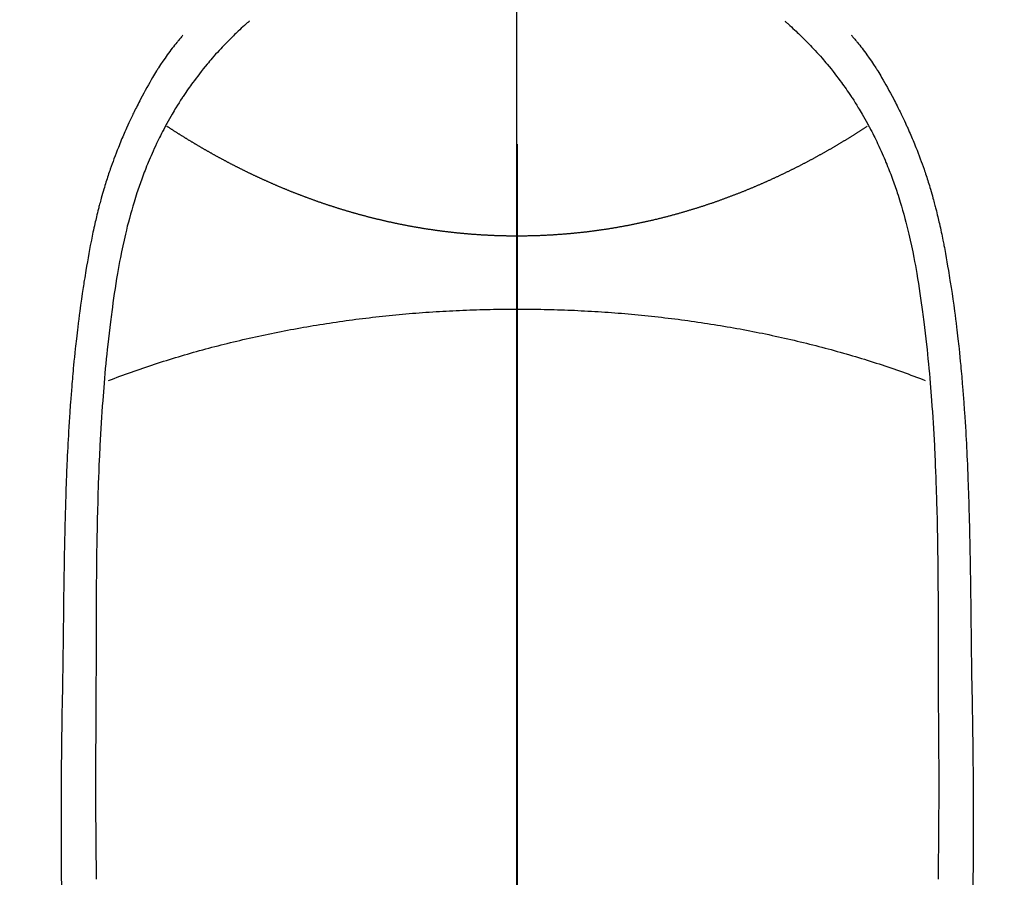
# Model space of a CAD drawing. Extents: x 0 to 26473, y -11045 to -2175.
# Drawn here: x 15325 to 15353, y -3835 to -3810 of the extents above; entities that cross this region are included whole.
import ezdxf

# ---------------------------------------------------------------- set-up
doc = ezdxf.new("R2010")
doc.units = 0
doc.header["$LTSCALE"] = 50
doc.header["$MEASUREMENT"] = 0
doc.linetypes.add('CENTER', pattern=[2, 1.25, -0.25, 0.25, -0.25])
doc.linetypes.add('CENTER2', pattern=[1.125, 0.75, -0.125, 0.125, -0.125])
doc.layers.get('0').update_dxf_attribs({"linetype": 'CONTINUOUS'})
for name, color, linetype in [('150-機器', 8, 'CONTINUOUS'), ('160-文字', 254, 'CONTINUOUS'), ('166-寸法B', 11, 'CONTINUOUS')]:
    doc.layers.add(name, color=color, linetype=linetype)
doc.styles.add('KH001', font='txt')
doc.dimstyles.new('KH1xx030', dxfattribs={"dimscale": 30, "dimtxt": 2, "dimasz": 0.6, "dimexe": 0.3, "dimexo": 1.2, "dimgap": 0.5, "dimtad": 3, "dimdec": 1, "dimdsep": 46, "dimlunit": 6, "dimtxsty": 'KH001', "dimblk": 'DOT', "dimcen": 1, "dimdle": 1, "dimclrd": 256, "dimclre": 256, "dimclrt": 256, "dimadec": 0, "dimazin": 0, "dimtfac": 1, "dimtdec": 1, "dimtix": 1, "dimtmove": 2, "dimatfit": 3, "dimldrblk": 'CLOSEDBLANK', "dimfxl": 1, "dimtolj": 1, "dimtzin": 0, "dimlwd": -1, "dimlwe": -1, "dimarcsym": 0})

# ---------------------------------------------------------------- blocks, each defined once
blk = doc.blocks.new('F402_H')
at = {"layer": '150-機器', "color": 161, "linetype": 'CENTER2'}
blk.add_line((0, 136.026), (0, -355.416), dxfattribs=at)
at = {"layer": '150-機器', "color": 13, "linetype": 'Continuous'}
for points in [[(-7.668, -29.198), (-7.683, -29.211), (-7.699, -29.225), (-7.714, -29.239), (-7.73, -29.253), (-7.75, -29.27), (-7.769, -29.288), (-7.789, -29.306), (-7.809, -29.323), (-7.855, -29.364), (-7.9, -29.406), (-7.944, -29.447), (-7.989, -29.489), (-8.023, -29.521), (-8.057, -29.554), (-8.091, -29.586), (-8.124, -29.619), (-8.182, -29.675), (-8.24, -29.732), (-8.296, -29.79), (-8.353, -29.848), (-8.398, -29.895), (-8.443, -29.942), (-8.488, -29.99), (-8.532, -30.038), (-8.584, -30.093), (-8.635, -30.149), (-8.685, -30.206), (-8.735, -30.263), (-8.771, -30.305), (-8.807, -30.347), (-8.842, -30.389), (-8.877, -30.432), (-8.934, -30.5), (-8.991, -30.57), (-9.047, -30.64), (-9.102, -30.71), (-9.149, -30.772), (-9.197, -30.834), (-9.243, -30.896), (-9.289, -30.959), (-9.322, -31.004), (-9.355, -31.05), (-9.387, -31.095), (-9.419, -31.141), (-9.456, -31.194), (-9.492, -31.247), (-9.528, -31.301), (-9.565, -31.354), (-9.572, -31.365), (-9.579, -31.375), (-9.586, -31.386), (-9.594, -31.397), (-9.639, -31.466), (-9.684, -31.537), (-9.728, -31.607), (-9.771, -31.678), (-9.799, -31.724), (-9.827, -31.771), (-9.854, -31.817), (-9.882, -31.864), (-9.92, -31.93), (-9.959, -31.997), (-9.996, -32.064), (-10.033, -32.132), (-10.048, -32.159), (-10.062, -32.186), (-10.077, -32.214), (-10.091, -32.241), (-10.123, -32.301), (-10.154, -32.361), (-10.185, -32.421), (-10.216, -32.481), (-10.244, -32.537), (-10.271, -32.593), (-10.298, -32.649), (-10.325, -32.706), (-10.358, -32.777), (-10.391, -32.849), (-10.424, -32.921), (-10.456, -32.994), (-10.483, -33.056), (-10.51, -33.119), (-10.537, -33.181), (-10.563, -33.244), (-10.587, -33.301), (-10.61, -33.359), (-10.633, -33.416), (-10.656, -33.473), (-10.678, -33.53), (-10.699, -33.587), (-10.72, -33.644), (-10.741, -33.701), (-10.76, -33.753), (-10.779, -33.806), (-10.798, -33.859), (-10.816, -33.911), (-10.834, -33.964), (-10.852, -34.016), (-10.87, -34.068), (-10.887, -34.121), (-10.908, -34.186), (-10.93, -34.252), (-10.95, -34.318), (-10.971, -34.384), (-11.006, -34.5), (-11.04, -34.615), (-11.072, -34.731), (-11.104, -34.848), (-11.135, -34.962), (-11.164, -35.076), (-11.193, -35.19), (-11.22, -35.305), (-11.259, -35.471), (-11.295, -35.639), (-11.33, -35.806), (-11.364, -35.974), (-11.385, -36.088), (-11.406, -36.202), (-11.427, -36.316), (-11.446, -36.43), (-11.47, -36.573), (-11.493, -36.716), (-11.515, -36.859), (-11.536, -37.002), (-11.555, -37.133), (-11.574, -37.264), (-11.592, -37.395), (-11.61, -37.527), (-11.619, -37.599), (-11.629, -37.672), (-11.638, -37.744), (-11.647, -37.817), (-11.667, -37.979), (-11.686, -38.141), (-11.705, -38.302), (-11.724, -38.464), (-11.739, -38.601), (-11.753, -38.738), (-11.767, -38.875), (-11.781, -39.012), (-11.794, -39.15), (-11.806, -39.289), (-11.819, -39.428), (-11.83, -39.566), (-11.841, -39.691), (-11.85, -39.815), (-11.86, -39.94), (-11.869, -40.064), (-11.881, -40.226), (-11.893, -40.387), (-11.904, -40.549), (-11.914, -40.71), (-11.924, -40.872), (-11.933, -41.034), (-11.942, -41.196), (-11.95, -41.358), (-11.955, -41.459), (-11.96, -41.561), (-11.965, -41.663), (-11.97, -41.765), (-11.977, -41.933), (-11.984, -42.101), (-11.99, -42.269), (-11.996, -42.437), (-12, -42.569), (-12.005, -42.701), (-12.009, -42.833), (-12.013, -42.965), (-12.02, -43.222), (-12.026, -43.478), (-12.031, -43.734), (-12.036, -43.991), (-12.039, -44.195), (-12.042, -44.399), (-12.045, -44.603), (-12.048, -44.807), (-12.049, -44.959), (-12.051, -45.111), (-12.052, -45.262), (-12.053, -45.414), (-12.054, -45.633), (-12.055, -45.853), (-12.056, -46.073), (-12.057, -46.292), (-12.057, -46.412), (-12.058, -46.531), (-12.058, -46.65), (-12.059, -46.769), (-12.059, -46.867), (-12.059, -46.966), (-12.059, -47.064), (-12.059, -47.162), (-12.059, -47.291), (-12.059, -47.421), (-12.059, -47.55), (-12.06, -47.679), (-12.06, -47.871), (-12.061, -48.062), (-12.061, -48.254), (-12.062, -48.446), (-12.062, -48.488), (-12.062, -48.531), (-12.062, -48.573), (-12.062, -48.615), (-12.062, -48.882), (-12.064, -49.149), (-12.066, -49.416), (-12.069, -49.684), (-12.07, -49.828), (-12.071, -49.973), (-12.072, -50.117), (-12.072, -50.262), (-12.073, -50.418), (-12.073, -50.573), (-12.073, -50.729), (-12.073, -50.884), (-12.074, -51.027), (-12.074, -51.17), (-12.074, -51.312), (-12.073, -51.455), (-12.073, -51.587), (-12.073, -51.72), (-12.072, -51.852), (-12.071, -51.984), (-12.071, -52.093), (-12.07, -52.202), (-12.069, -52.311), (-12.068, -52.419), (-12.067, -52.597), (-12.066, -52.775), (-12.064, -52.953), (-12.062, -53.131), (-12.06, -53.347), (-12.058, -53.563), (-12.055, -53.778)], [(7.666, -29.198), (7.682, -29.211), (7.697, -29.225), (7.713, -29.239), (7.728, -29.252), (7.748, -29.27), (7.768, -29.288), (7.788, -29.305), (7.808, -29.323), (7.853, -29.364), (7.898, -29.405), (7.943, -29.447), (7.987, -29.489), (8.022, -29.521), (8.056, -29.553), (8.089, -29.586), (8.123, -29.618), (8.181, -29.675), (8.238, -29.732), (8.295, -29.79), (8.351, -29.848), (8.397, -29.895), (8.442, -29.942), (8.487, -29.99), (8.531, -30.037), (8.582, -30.093), (8.633, -30.149), (8.684, -30.206), (8.733, -30.263), (8.769, -30.305), (8.805, -30.347), (8.841, -30.389), (8.876, -30.431), (8.933, -30.5), (8.989, -30.57), (9.045, -30.639), (9.1, -30.71), (9.148, -30.771), (9.195, -30.833), (9.242, -30.896), (9.288, -30.959), (9.321, -31.004), (9.353, -31.049), (9.386, -31.095), (9.418, -31.14), (9.454, -31.194), (9.491, -31.247), (9.527, -31.3), (9.563, -31.354), (9.571, -31.365), (9.578, -31.375), (9.585, -31.386), (9.592, -31.397), (9.638, -31.466), (9.682, -31.536), (9.726, -31.607), (9.77, -31.678), (9.798, -31.724), (9.825, -31.77), (9.853, -31.817), (9.88, -31.863), (9.919, -31.93), (9.957, -31.997), (9.995, -32.064), (10.032, -32.132), (10.047, -32.159), (10.061, -32.186), (10.075, -32.213), (10.09, -32.24), (10.121, -32.3), (10.153, -32.36), (10.184, -32.42), (10.215, -32.481), (10.242, -32.537), (10.27, -32.593), (10.297, -32.649), (10.323, -32.705), (10.357, -32.777), (10.39, -32.849), (10.423, -32.921), (10.455, -32.993), (10.482, -33.056), (10.509, -33.118), (10.535, -33.181), (10.562, -33.244), (10.585, -33.301), (10.609, -33.358), (10.632, -33.416), (10.654, -33.473), (10.676, -33.53), (10.698, -33.587), (10.719, -33.644), (10.74, -33.701), (10.759, -33.753), (10.778, -33.806), (10.797, -33.858), (10.815, -33.911), (10.833, -33.963), (10.851, -34.016), (10.868, -34.068), (10.886, -34.12), (10.907, -34.186), (10.928, -34.252), (10.949, -34.318), (10.97, -34.384), (11.004, -34.499), (11.038, -34.615), (11.071, -34.731), (11.103, -34.848), (11.133, -34.961), (11.163, -35.075), (11.191, -35.19), (11.219, -35.304), (11.257, -35.471), (11.294, -35.638), (11.329, -35.806), (11.362, -35.974), (11.384, -36.087), (11.405, -36.201), (11.426, -36.315), (11.445, -36.429), (11.469, -36.572), (11.492, -36.715), (11.514, -36.859), (11.535, -37.002), (11.554, -37.133), (11.573, -37.264), (11.591, -37.395), (11.609, -37.526), (11.618, -37.599), (11.628, -37.672), (11.637, -37.744), (11.646, -37.817), (11.666, -37.978), (11.685, -38.14), (11.704, -38.302), (11.723, -38.464), (11.737, -38.601), (11.752, -38.738), (11.766, -38.875), (11.779, -39.012), (11.793, -39.15), (11.805, -39.289), (11.817, -39.427), (11.829, -39.566), (11.839, -39.69), (11.849, -39.815), (11.859, -39.939), (11.868, -40.064), (11.88, -40.225), (11.892, -40.387), (11.903, -40.548), (11.913, -40.71), (11.923, -40.872), (11.932, -41.034), (11.941, -41.195), (11.949, -41.357), (11.954, -41.459), (11.959, -41.561), (11.964, -41.662), (11.969, -41.764), (11.976, -41.932), (11.983, -42.1), (11.989, -42.268), (11.995, -42.436), (11.999, -42.569), (12.004, -42.701), (12.008, -42.833), (12.012, -42.965), (12.019, -43.221), (12.025, -43.478), (12.03, -43.734), (12.035, -43.99), (12.038, -44.194), (12.041, -44.399), (12.044, -44.603), (12.047, -44.807), (12.048, -44.959), (12.05, -45.11), (12.051, -45.262), (12.052, -45.414), (12.053, -45.633), (12.054, -45.853), (12.055, -46.073), (12.056, -46.292), (12.056, -46.411), (12.057, -46.531), (12.057, -46.65), (12.058, -46.769), (12.058, -46.867), (12.058, -46.965), (12.058, -47.064), (12.058, -47.162), (12.058, -47.291), (12.058, -47.42), (12.058, -47.549), (12.059, -47.679), (12.059, -47.87), (12.06, -48.062), (12.06, -48.254), (12.061, -48.445), (12.061, -48.488), (12.061, -48.53), (12.061, -48.573), (12.061, -48.615), (12.061, -48.882), (12.063, -49.149), (12.065, -49.416), (12.068, -49.683), (12.069, -49.828), (12.07, -49.972), (12.071, -50.117), (12.072, -50.262), (12.072, -50.417), (12.072, -50.573), (12.073, -50.728), (12.073, -50.884), (12.073, -51.027), (12.073, -51.169), (12.073, -51.312), (12.073, -51.454), (12.072, -51.587), (12.072, -51.719), (12.071, -51.852), (12.071, -51.984), (12.07, -52.093), (12.069, -52.202), (12.068, -52.31), (12.068, -52.419), (12.066, -52.597), (12.065, -52.775), (12.063, -52.953), (12.062, -53.131), (12.059, -53.347), (12.057, -53.562), (12.054, -53.778)], [(-9.571, -29.603), (-9.582, -29.615), (-9.593, -29.628), (-9.604, -29.641), (-9.616, -29.654), (-9.634, -29.675), (-9.652, -29.697), (-9.67, -29.719), (-9.688, -29.74), (-9.703, -29.758), (-9.717, -29.775), (-9.731, -29.792), (-9.745, -29.809), (-9.779, -29.85), (-9.812, -29.892), (-9.845, -29.934), (-9.878, -29.976), (-9.914, -30.023), (-9.95, -30.07), (-9.985, -30.117), (-10.02, -30.165), (-10.085, -30.256), (-10.148, -30.348), (-10.209, -30.44), (-10.27, -30.533), (-10.284, -30.556), (-10.298, -30.578), (-10.313, -30.6), (-10.327, -30.623), (-10.356, -30.671), (-10.384, -30.718), (-10.412, -30.766), (-10.44, -30.815), (-10.481, -30.886), (-10.522, -30.957), (-10.563, -31.028), (-10.603, -31.1), (-10.649, -31.183), (-10.695, -31.267), (-10.74, -31.351), (-10.784, -31.436), (-10.809, -31.484), (-10.834, -31.531), (-10.859, -31.579), (-10.883, -31.627), (-10.904, -31.669), (-10.925, -31.711), (-10.946, -31.753), (-10.967, -31.795), (-10.985, -31.831), (-11.002, -31.867), (-11.019, -31.903), (-11.037, -31.94), (-11.064, -31.999), (-11.092, -32.058), (-11.119, -32.118), (-11.146, -32.177), (-11.151, -32.188), (-11.156, -32.198), (-11.161, -32.209), (-11.166, -32.22), (-11.189, -32.268), (-11.21, -32.317), (-11.232, -32.366), (-11.253, -32.415), (-11.275, -32.465), (-11.296, -32.514), (-11.317, -32.564), (-11.338, -32.614), (-11.359, -32.665), (-11.38, -32.716), (-11.4, -32.767), (-11.421, -32.818), (-11.453, -32.899), (-11.484, -32.98), (-11.516, -33.061), (-11.546, -33.142), (-11.574, -33.216), (-11.601, -33.291), (-11.627, -33.365), (-11.653, -33.44), (-11.668, -33.485), (-11.684, -33.53), (-11.699, -33.575), (-11.714, -33.62), (-11.73, -33.668), (-11.745, -33.716), (-11.761, -33.764), (-11.776, -33.812), (-11.791, -33.861), (-11.806, -33.911), (-11.821, -33.961), (-11.836, -34.011), (-11.855, -34.076), (-11.873, -34.142), (-11.892, -34.207), (-11.91, -34.272), (-11.922, -34.316), (-11.934, -34.359), (-11.946, -34.403), (-11.957, -34.446), (-11.966, -34.479), (-11.975, -34.512), (-11.983, -34.545), (-11.992, -34.579), (-12.006, -34.635), (-12.02, -34.692), (-12.034, -34.748), (-12.048, -34.805), (-12.059, -34.853), (-12.071, -34.901), (-12.082, -34.949), (-12.093, -34.996), (-12.107, -35.059), (-12.121, -35.122), (-12.134, -35.185), (-12.148, -35.248), (-12.16, -35.305), (-12.171, -35.362), (-12.183, -35.419), (-12.195, -35.476), (-12.202, -35.514), (-12.21, -35.552), (-12.217, -35.591), (-12.224, -35.629), (-12.235, -35.686), (-12.246, -35.743), (-12.256, -35.801), (-12.266, -35.858), (-12.288, -35.978), (-12.309, -36.098), (-12.33, -36.218), (-12.35, -36.338), (-12.362, -36.41), (-12.374, -36.481), (-12.385, -36.553), (-12.397, -36.625), (-12.405, -36.676), (-12.413, -36.727), (-12.421, -36.778), (-12.429, -36.829), (-12.455, -36.998), (-12.479, -37.168), (-12.503, -37.339), (-12.527, -37.509), (-12.542, -37.622), (-12.556, -37.736), (-12.571, -37.849), (-12.584, -37.963), (-12.594, -38.046), (-12.604, -38.13), (-12.614, -38.213), (-12.623, -38.297), (-12.631, -38.369), (-12.64, -38.441), (-12.647, -38.513), (-12.655, -38.585), (-12.668, -38.705), (-12.68, -38.825), (-12.692, -38.945), (-12.703, -39.065), (-12.711, -39.143), (-12.718, -39.222), (-12.725, -39.3), (-12.732, -39.379), (-12.738, -39.45), (-12.744, -39.521), (-12.75, -39.593), (-12.756, -39.664), (-12.765, -39.778), (-12.774, -39.892), (-12.783, -40.006), (-12.792, -40.12), (-12.797, -40.192), (-12.802, -40.263), (-12.807, -40.335), (-12.812, -40.407), (-12.821, -40.544), (-12.829, -40.681), (-12.838, -40.818), (-12.846, -40.955), (-12.852, -41.069), (-12.858, -41.183), (-12.865, -41.297), (-12.871, -41.41), (-12.877, -41.531), (-12.882, -41.651), (-12.888, -41.771), (-12.894, -41.891), (-12.897, -41.976), (-12.901, -42.06), (-12.904, -42.145), (-12.907, -42.229), (-12.912, -42.347), (-12.916, -42.466), (-12.92, -42.584), (-12.924, -42.702), (-12.927, -42.78), (-12.93, -42.858), (-12.932, -42.935), (-12.934, -43.013), (-12.937, -43.091), (-12.939, -43.169), (-12.941, -43.247), (-12.943, -43.325), (-12.945, -43.385), (-12.946, -43.445), (-12.948, -43.505), (-12.949, -43.565), (-12.951, -43.612), (-12.952, -43.66), (-12.953, -43.707), (-12.954, -43.754), (-12.956, -43.833), (-12.958, -43.911), (-12.96, -43.989), (-12.961, -44.067), (-12.962, -44.115), (-12.963, -44.162), (-12.964, -44.21), (-12.965, -44.257), (-12.967, -44.328), (-12.968, -44.399), (-12.969, -44.47), (-12.97, -44.541), (-12.972, -44.662), (-12.974, -44.783), (-12.976, -44.903), (-12.978, -45.024), (-12.98, -45.12), (-12.981, -45.216), (-12.983, -45.312), (-12.984, -45.408), (-12.985, -45.503), (-12.987, -45.599), (-12.988, -45.694), (-12.989, -45.79), (-12.99, -45.868), (-12.991, -45.947), (-12.992, -46.025), (-12.993, -46.104), (-12.994, -46.158), (-12.994, -46.212), (-12.995, -46.266), (-12.995, -46.32), (-12.996, -46.398), (-12.997, -46.475), (-12.998, -46.552), (-12.999, -46.63), (-13.002, -46.857), (-13.005, -47.084), (-13.008, -47.311), (-13.011, -47.538), (-13.012, -47.6), (-13.013, -47.661), (-13.013, -47.723), (-13.014, -47.785), (-13.017, -47.988), (-13.02, -48.191), (-13.024, -48.394), (-13.028, -48.597), (-13.031, -48.786), (-13.035, -48.974), (-13.038, -49.162), (-13.041, -49.35), (-13.043, -49.494), (-13.045, -49.638), (-13.047, -49.781), (-13.049, -49.925), (-13.05, -50.008), (-13.05, -50.091), (-13.051, -50.175), (-13.052, -50.258), (-13.054, -50.451), (-13.056, -50.644), (-13.058, -50.838), (-13.059, -51.031), (-13.059, -51.115), (-13.059, -51.199), (-13.06, -51.282), (-13.06, -51.366), (-13.06, -51.511), (-13.061, -51.655), (-13.062, -51.8), (-13.062, -51.945), (-13.062, -52.074), (-13.062, -52.204), (-13.061, -52.333), (-13.061, -52.463), (-13.06, -52.654), (-13.06, -52.845), (-13.059, -53.036), (-13.058, -53.227), (-13.056, -53.468), (-13.055, -53.71), (-13.052, -53.951)], [(9.569, -29.602), (9.581, -29.615), (9.592, -29.628), (9.603, -29.641), (9.614, -29.653), (9.633, -29.675), (9.651, -29.697), (9.669, -29.718), (9.687, -29.74), (9.701, -29.757), (9.715, -29.774), (9.73, -29.792), (9.744, -29.809), (9.777, -29.85), (9.811, -29.892), (9.844, -29.934), (9.876, -29.975), (9.913, -30.022), (9.949, -30.07), (9.984, -30.117), (10.019, -30.165), (10.083, -30.256), (10.146, -30.347), (10.208, -30.44), (10.268, -30.533), (10.283, -30.555), (10.297, -30.578), (10.311, -30.6), (10.325, -30.623), (10.354, -30.67), (10.383, -30.718), (10.411, -30.766), (10.439, -30.814), (10.48, -30.885), (10.521, -30.957), (10.561, -31.028), (10.602, -31.1), (10.648, -31.183), (10.693, -31.267), (10.738, -31.351), (10.783, -31.436), (10.808, -31.483), (10.833, -31.531), (10.857, -31.579), (10.882, -31.627), (10.903, -31.669), (10.924, -31.711), (10.945, -31.753), (10.966, -31.795), (10.983, -31.831), (11.001, -31.867), (11.018, -31.903), (11.035, -31.939), (11.063, -31.999), (11.09, -32.058), (11.118, -32.117), (11.145, -32.177), (11.15, -32.187), (11.155, -32.198), (11.16, -32.209), (11.165, -32.22), (11.187, -32.268), (11.209, -32.317), (11.23, -32.366), (11.252, -32.415), (11.273, -32.465), (11.295, -32.514), (11.316, -32.564), (11.337, -32.613), (11.358, -32.664), (11.378, -32.716), (11.399, -32.767), (11.419, -32.818), (11.451, -32.899), (11.483, -32.98), (11.514, -33.061), (11.545, -33.142), (11.572, -33.216), (11.599, -33.29), (11.626, -33.365), (11.652, -33.439), (11.667, -33.484), (11.682, -33.529), (11.698, -33.575), (11.713, -33.62), (11.728, -33.668), (11.744, -33.715), (11.759, -33.763), (11.774, -33.811), (11.79, -33.861), (11.805, -33.911), (11.82, -33.961), (11.834, -34.011), (11.853, -34.076), (11.872, -34.141), (11.891, -34.207), (11.909, -34.272), (11.921, -34.315), (11.933, -34.359), (11.944, -34.402), (11.956, -34.446), (11.965, -34.479), (11.974, -34.512), (11.982, -34.545), (11.991, -34.578), (12.005, -34.635), (12.019, -34.691), (12.033, -34.748), (12.047, -34.805), (12.058, -34.852), (12.069, -34.9), (12.081, -34.948), (12.092, -34.996), (12.106, -35.059), (12.119, -35.122), (12.133, -35.185), (12.146, -35.247), (12.158, -35.305), (12.17, -35.362), (12.182, -35.419), (12.193, -35.476), (12.201, -35.514), (12.208, -35.552), (12.216, -35.59), (12.223, -35.628), (12.234, -35.686), (12.244, -35.743), (12.255, -35.8), (12.265, -35.858), (12.286, -35.978), (12.308, -36.098), (12.328, -36.218), (12.349, -36.338), (12.361, -36.409), (12.373, -36.481), (12.384, -36.553), (12.396, -36.625), (12.404, -36.676), (12.412, -36.727), (12.42, -36.777), (12.428, -36.828), (12.453, -36.998), (12.478, -37.168), (12.502, -37.338), (12.525, -37.508), (12.54, -37.622), (12.555, -37.735), (12.569, -37.849), (12.583, -37.962), (12.593, -38.046), (12.603, -38.129), (12.613, -38.213), (12.622, -38.296), (12.63, -38.368), (12.638, -38.44), (12.646, -38.513), (12.654, -38.585), (12.667, -38.705), (12.679, -38.824), (12.69, -38.944), (12.702, -39.064), (12.709, -39.143), (12.717, -39.221), (12.724, -39.3), (12.731, -39.379), (12.737, -39.45), (12.743, -39.521), (12.749, -39.592), (12.755, -39.664), (12.764, -39.778), (12.773, -39.892), (12.782, -40.006), (12.791, -40.12), (12.796, -40.191), (12.801, -40.263), (12.806, -40.335), (12.811, -40.407), (12.82, -40.544), (12.828, -40.681), (12.837, -40.817), (12.845, -40.954), (12.851, -41.068), (12.857, -41.182), (12.864, -41.296), (12.869, -41.41), (12.876, -41.53), (12.881, -41.65), (12.887, -41.771), (12.892, -41.891), (12.896, -41.975), (12.9, -42.06), (12.903, -42.144), (12.906, -42.229), (12.911, -42.347), (12.915, -42.465), (12.919, -42.584), (12.923, -42.702), (12.926, -42.78), (12.928, -42.857), (12.931, -42.935), (12.933, -43.013), (12.936, -43.091), (12.938, -43.169), (12.94, -43.247), (12.942, -43.325), (12.944, -43.385), (12.945, -43.445), (12.947, -43.505), (12.948, -43.564), (12.95, -43.612), (12.951, -43.659), (12.952, -43.707), (12.953, -43.754), (12.955, -43.832), (12.957, -43.911), (12.959, -43.989), (12.96, -44.067), (12.961, -44.114), (12.962, -44.162), (12.963, -44.209), (12.964, -44.257), (12.966, -44.328), (12.967, -44.399), (12.968, -44.47), (12.969, -44.541), (12.971, -44.662), (12.973, -44.782), (12.975, -44.903), (12.977, -45.024), (12.979, -45.12), (12.98, -45.216), (12.982, -45.312), (12.983, -45.408), (12.984, -45.503), (12.986, -45.599), (12.987, -45.694), (12.988, -45.79), (12.989, -45.868), (12.99, -45.947), (12.991, -46.025), (12.992, -46.104), (12.993, -46.158), (12.993, -46.212), (12.994, -46.266), (12.994, -46.32), (12.995, -46.397), (12.996, -46.475), (12.997, -46.552), (12.998, -46.629), (13.001, -46.856), (13.004, -47.084), (13.007, -47.311), (13.01, -47.538), (13.011, -47.599), (13.012, -47.661), (13.012, -47.723), (13.013, -47.784), (13.016, -47.987), (13.02, -48.191), (13.023, -48.394), (13.027, -48.597), (13.03, -48.785), (13.034, -48.974), (13.037, -49.162), (13.04, -49.35), (13.042, -49.494), (13.044, -49.637), (13.046, -49.781), (13.048, -49.925), (13.049, -50.008), (13.05, -50.091), (13.05, -50.174), (13.051, -50.258), (13.053, -50.451), (13.055, -50.644), (13.057, -50.837), (13.058, -51.031), (13.058, -51.114), (13.059, -51.198), (13.059, -51.282), (13.059, -51.366), (13.06, -51.51), (13.06, -51.655), (13.061, -51.8), (13.061, -51.944), (13.061, -52.074), (13.061, -52.204), (13.06, -52.333), (13.06, -52.463), (13.059, -52.654), (13.059, -52.845), (13.058, -53.036), (13.057, -53.227), (13.056, -53.468), (13.054, -53.71), (13.052, -53.951)], [(0, -35.347), (-0.024, -35.347), (-0.048, -35.347), (-0.073, -35.347), (-0.097, -35.347), (-0.121, -35.347), (-0.146, -35.347), (-0.17, -35.347), (-0.194, -35.346), (-0.218, -35.346), (-0.243, -35.346), (-0.267, -35.345), (-0.291, -35.345), (-0.315, -35.344), (-0.338, -35.344), (-0.363, -35.344), (-0.387, -35.343), (-0.411, -35.342), (-0.435, -35.342), (-0.459, -35.341), (-0.483, -35.34), (-0.507, -35.34), (-0.531, -35.339), (-0.555, -35.338), (-0.579, -35.337), (-0.603, -35.337), (-0.627, -35.336), (-0.651, -35.335), (-0.675, -35.334), (-0.699, -35.333), (-0.722, -35.332), (-0.746, -35.331), (-0.77, -35.33), (-0.794, -35.329), (-0.818, -35.327), (-0.842, -35.326), (-0.866, -35.325), (-0.89, -35.324), (-0.913, -35.323), (-0.937, -35.321), (-0.961, -35.32), (-0.985, -35.319), (-1.009, -35.317), (-1.032, -35.316), (-1.056, -35.314), (-1.079, -35.313), (-1.103, -35.311), (-1.126, -35.31), (-1.15, -35.308), (-1.174, -35.306), (-1.197, -35.305), (-1.221, -35.303), (-1.245, -35.301), (-1.268, -35.299), (-1.292, -35.298), (-1.316, -35.296), (-1.339, -35.294), (-1.363, -35.292), (-1.386, -35.29), (-1.41, -35.288), (-1.434, -35.286), (-1.456, -35.284), (-1.48, -35.282), (-1.503, -35.28), (-1.527, -35.278), (-1.55, -35.276), (-1.574, -35.273), (-1.597, -35.271), (-1.621, -35.269), (-1.644, -35.267), (-1.667, -35.264), (-1.691, -35.262), (-1.714, -35.26), (-1.738, -35.257), (-1.761, -35.255), (-1.784, -35.252), (-1.808, -35.25), (-1.831, -35.247), (-1.853, -35.246), (-1.877, -35.243), (-1.9, -35.24), (-1.923, -35.238), (-1.947, -35.235), (-1.97, -35.232), (-1.993, -35.23), (-2.016, -35.227), (-2.039, -35.224), (-2.063, -35.221), (-2.086, -35.218), (-2.109, -35.215), (-2.132, -35.212), (-2.155, -35.209), (-2.179, -35.206), (-2.202, -35.203), (-2.224, -35.2), (-2.247, -35.197), (-2.27, -35.194), (-2.293, -35.191), (-2.316, -35.188), (-2.339, -35.184), (-2.362, -35.181), (-2.385, -35.178), (-2.408, -35.175), (-2.431, -35.171), (-2.454, -35.168), (-2.477, -35.165), (-2.5, -35.161), (-2.523, -35.158), (-2.546, -35.154), (-2.569, -35.151), (-2.591, -35.147), (-2.614, -35.144), (-2.637, -35.14), (-2.66, -35.136), (-2.683, -35.133), (-2.706, -35.129), (-2.728, -35.125), (-2.751, -35.121), (-2.774, -35.118), (-2.797, -35.114), (-2.82, -35.11), (-2.842, -35.106), (-2.865, -35.102), (-2.888, -35.098), (-2.911, -35.094), (-2.934, -35.09), (-2.956, -35.086), (-2.978, -35.082), (-3.001, -35.078), (-3.023, -35.074), (-3.046, -35.07), (-3.069, -35.066), (-3.091, -35.062), (-3.114, -35.057), (-3.137, -35.053), (-3.159, -35.049), (-3.182, -35.045), (-3.205, -35.04), (-3.227, -35.036), (-3.25, -35.031), (-3.272, -35.027), (-3.295, -35.023), (-3.317, -35.018), (-3.34, -35.014), (-3.361, -35.009), (-3.384, -35.004), (-3.406, -35), (-3.429, -34.995), (-3.451, -34.991), (-3.474, -34.986), (-3.496, -34.981), (-3.519, -34.976), (-3.541, -34.972), (-3.564, -34.967), (-3.586, -34.962), (-3.608, -34.957), (-3.631, -34.952), (-3.653, -34.947), (-3.675, -34.942), (-3.697, -34.938), (-3.718, -34.933), (-3.741, -34.928), (-3.763, -34.923), (-3.785, -34.918), (-3.807, -34.912), (-3.829, -34.907), (-3.851, -34.902), (-3.873, -34.897), (-3.895, -34.892), (-3.917, -34.887), (-3.939, -34.882), (-3.96, -34.876), (-3.982, -34.871), (-4.004, -34.867), (-4.026, -34.862), (-4.047, -34.856), (-4.069, -34.851), (-4.091, -34.846), (-4.111, -34.84), (-4.133, -34.835), (-4.155, -34.83), (-4.176, -34.824), (-4.198, -34.819), (-4.219, -34.813), (-4.24, -34.808), (-4.262, -34.802), (-4.283, -34.797), (-4.305, -34.791), (-4.326, -34.786), (-4.347, -34.78), (-4.368, -34.774), (-4.39, -34.769), (-4.411, -34.763), (-4.432, -34.757), (-4.453, -34.752), (-4.473, -34.746), (-4.494, -34.74), (-4.516, -34.734), (-4.537, -34.729), (-4.558, -34.723), (-4.579, -34.717), (-4.6, -34.711), (-4.62, -34.705), (-4.641, -34.7), (-4.662, -34.694), (-4.683, -34.688), (-4.704, -34.682), (-4.725, -34.676), (-4.745, -34.67), (-4.766, -34.664), (-4.787, -34.658), (-4.808, -34.652), (-4.828, -34.646), (-4.848, -34.64), (-4.869, -34.634), (-4.889, -34.627), (-4.91, -34.621), (-4.93, -34.615), (-4.951, -34.609), (-4.971, -34.603), (-4.992, -34.597), (-5.012, -34.59), (-5.032, -34.584), (-5.053, -34.578), (-5.073, -34.572), (-5.093, -34.565), (-5.114, -34.559), (-5.134, -34.553), (-5.154, -34.546), (-5.174, -34.54), (-5.195, -34.534), (-5.215, -34.527), (-5.234, -34.521), (-5.254, -34.514), (-5.274, -34.508), (-5.294, -34.501), (-5.314, -34.495), (-5.334, -34.489), (-5.354, -34.483), (-5.374, -34.476), (-5.394, -34.47), (-5.414, -34.463), (-5.434, -34.456), (-5.454, -34.45), (-5.474, -34.443), (-5.494, -34.437), (-5.513, -34.43), (-5.533, -34.423), (-5.553, -34.417), (-5.573, -34.41), (-5.592, -34.403), (-5.611, -34.396), (-5.631, -34.39), (-5.65, -34.383), (-5.67, -34.376), (-5.69, -34.369), (-5.709, -34.362), (-5.729, -34.355), (-5.748, -34.349), (-5.768, -34.342), (-5.787, -34.335), (-5.807, -34.328), (-5.826, -34.321), (-5.845, -34.314), (-5.865, -34.307), (-5.884, -34.3), (-5.904, -34.293), (-5.923, -34.286), (-5.942, -34.279), (-5.961, -34.272), (-5.98, -34.265), (-5.999, -34.258), (-6.018, -34.251), (-6.037, -34.244), (-6.056, -34.236), (-6.075, -34.229), (-6.095, -34.222), (-6.114, -34.215), (-6.133, -34.208), (-6.152, -34.201), (-6.171, -34.193), (-6.19, -34.186), (-6.209, -34.179), (-6.228, -34.172), (-6.247, -34.164), (-6.266, -34.157), (-6.284, -34.15), (-6.303, -34.142), (-6.322, -34.135), (-6.341, -34.128), (-6.359, -34.12), (-6.378, -34.114), (-6.396, -34.106), (-6.415, -34.099), (-6.434, -34.091), (-6.453, -34.084), (-6.471, -34.077), (-6.49, -34.069), (-6.509, -34.062), (-6.527, -34.054), (-6.546, -34.047), (-6.564, -34.039), (-6.583, -34.031), (-6.601, -34.024), (-6.62, -34.016), (-6.638, -34.009), (-6.657, -34.001), (-6.675, -33.993), (-6.694, -33.986), (-6.712, -33.978), (-6.731, -33.97), (-6.748, -33.963), (-6.766, -33.955), (-6.785, -33.947), (-6.803, -33.94), (-6.821, -33.932), (-6.839, -33.924), (-6.858, -33.916), (-6.876, -33.909), (-6.894, -33.901), (-6.912, -33.893), (-6.93, -33.885), (-6.949, -33.877), (-6.967, -33.869), (-6.985, -33.862), (-7.003, -33.854), (-7.021, -33.846), (-7.039, -33.838), (-7.057, -33.83), (-7.075, -33.822), (-7.093, -33.814), (-7.11, -33.806), (-7.128, -33.798), (-7.146, -33.79), (-7.164, -33.782), (-7.182, -33.774), (-7.2, -33.766), (-7.218, -33.758), (-7.235, -33.75), (-7.253, -33.742), (-7.271, -33.735), (-7.289, -33.727), (-7.307, -33.719), (-7.324, -33.71), (-7.342, -33.702), (-7.36, -33.694), (-7.378, -33.686), (-7.395, -33.678), (-7.413, -33.67), (-7.431, -33.661), (-7.448, -33.653), (-7.466, -33.645), (-7.483, -33.637), (-7.5, -33.628), (-7.518, -33.62), (-7.535, -33.612), (-7.553, -33.604), (-7.57, -33.595), (-7.588, -33.587), (-7.605, -33.579), (-7.623, -33.57), (-7.64, -33.562), (-7.657, -33.554), (-7.675, -33.545), (-7.692, -33.537), (-7.71, -33.528), (-7.727, -33.52), (-7.744, -33.511), (-7.761, -33.503), (-7.779, -33.495), (-7.796, -33.486), (-7.813, -33.478), (-7.83, -33.469), (-7.848, -33.461), (-7.864, -33.452), (-7.881, -33.444), (-7.898, -33.435), (-7.915, -33.427), (-7.932, -33.418), (-7.949, -33.409), (-7.967, -33.401), (-7.984, -33.392), (-8.001, -33.384), (-8.018, -33.375), (-8.035, -33.366), (-8.052, -33.359), (-8.069, -33.35), (-8.085, -33.342), (-8.102, -33.333), (-8.119, -33.324), (-8.136, -33.316), (-8.153, -33.307), (-8.17, -33.298), (-8.187, -33.289), (-8.203, -33.281), (-8.22, -33.272), (-8.237, -33.263), (-8.253, -33.254), (-8.269, -33.246), (-8.286, -33.237), (-8.303, -33.228), (-8.319, -33.219), (-8.336, -33.211), (-8.353, -33.202), (-8.369, -33.193), (-8.386, -33.184), (-8.402, -33.175), (-8.419, -33.166), (-8.435, -33.158), (-8.452, -33.149), (-8.468, -33.14), (-8.485, -33.131), (-8.501, -33.122), (-8.518, -33.113), (-8.534, -33.104), (-8.55, -33.095), (-8.567, -33.086), (-8.583, -33.078), (-8.599, -33.069), (-8.616, -33.06), (-8.631, -33.051), (-8.647, -33.042), (-8.664, -33.033), (-8.68, -33.024), (-8.696, -33.015), (-8.712, -33.006), (-8.728, -32.997), (-8.744, -32.988), (-8.76, -32.98), (-8.777, -32.971), (-8.793, -32.962), (-8.809, -32.953), (-8.825, -32.944), (-8.841, -32.935), (-8.857, -32.926), (-8.873, -32.916), (-8.889, -32.907), (-8.904, -32.898), (-8.92, -32.889), (-8.936, -32.88), (-8.952, -32.871), (-8.968, -32.862), (-8.984, -32.853), (-8.999, -32.844), (-9.014, -32.835), (-9.03, -32.825), (-9.046, -32.816), (-9.061, -32.807), (-9.077, -32.798), (-9.093, -32.789), (-9.109, -32.78), (-9.124, -32.771), (-9.14, -32.761), (-9.155, -32.752), (-9.171, -32.743), (-9.186, -32.734), (-9.202, -32.725), (-9.218, -32.715), (-9.233, -32.706), (-9.249, -32.697), (-9.264, -32.688), (-9.279, -32.678), (-9.295, -32.669), (-9.31, -32.66), (-9.326, -32.651), (-9.341, -32.641), (-9.356, -32.632), (-9.371, -32.623), (-9.386, -32.614), (-9.401, -32.605), (-9.417, -32.596), (-9.432, -32.587), (-9.447, -32.577), (-9.462, -32.568), (-9.478, -32.559), (-9.493, -32.549), (-9.508, -32.54), (-9.523, -32.531), (-9.538, -32.521), (-9.553, -32.512), (-9.568, -32.502), (-9.584, -32.493), (-9.599, -32.484), (-9.614, -32.474), (-9.629, -32.465), (-9.644, -32.456), (-9.659, -32.446), (-9.674, -32.437), (-9.689, -32.427), (-9.704, -32.418), (-9.718, -32.408), (-9.733, -32.399), (-9.748, -32.39), (-9.762, -32.38), (-9.777, -32.371), (-9.792, -32.361), (-9.807, -32.352), (-9.821, -32.342), (-9.836, -32.333), (-9.851, -32.323), (-9.866, -32.314), (-9.88, -32.304), (-9.895, -32.295), (-9.91, -32.285), (-9.925, -32.276), (-9.939, -32.266), (-9.954, -32.257), (-9.969, -32.247), (-9.983, -32.238), (-9.998, -32.229), (-10.012, -32.219), (-10.027, -32.21)], [(10.033, -32.206), (10.02, -32.214), (10.007, -32.223), (9.994, -32.231), (9.982, -32.238), (9.969, -32.247), (9.956, -32.255), (9.943, -32.264), (9.93, -32.272), (9.917, -32.281), (9.904, -32.289), (9.891, -32.297), (9.878, -32.306), (9.865, -32.314), (9.852, -32.323), (9.84, -32.331), (9.827, -32.339), (9.814, -32.348), (9.801, -32.356), (9.788, -32.364), (9.774, -32.373), (9.761, -32.381), (9.748, -32.389), (9.735, -32.398), (9.722, -32.406), (9.709, -32.414), (9.695, -32.423), (9.682, -32.431), (9.669, -32.439), (9.656, -32.448), (9.643, -32.456), (9.629, -32.464), (9.616, -32.473), (9.603, -32.481), (9.589, -32.489), (9.576, -32.498), (9.563, -32.506), (9.549, -32.514), (9.536, -32.522), (9.523, -32.531), (9.509, -32.539), (9.496, -32.547), (9.482, -32.555), (9.47, -32.564), (9.457, -32.572), (9.443, -32.58), (9.43, -32.588), (9.416, -32.597), (9.403, -32.605), (9.389, -32.612), (9.376, -32.62), (9.362, -32.628), (9.348, -32.637), (9.335, -32.645), (9.321, -32.653), (9.308, -32.661), (9.294, -32.669), (9.28, -32.678), (9.267, -32.686), (9.253, -32.694), (9.239, -32.702), (9.226, -32.71), (9.212, -32.718), (9.198, -32.727), (9.185, -32.735), (9.171, -32.743), (9.157, -32.751), (9.143, -32.759), (9.129, -32.767), (9.116, -32.775), (9.102, -32.783), (9.089, -32.792), (9.075, -32.8), (9.061, -32.808), (9.047, -32.816), (9.033, -32.824), (9.02, -32.832), (9.006, -32.84), (8.992, -32.848), (8.978, -32.856), (8.964, -32.864), (8.95, -32.872), (8.936, -32.88), (8.922, -32.888), (8.908, -32.896), (8.894, -32.904), (8.879, -32.912), (8.865, -32.92), (8.851, -32.928), (8.837, -32.936), (8.823, -32.944), (8.809, -32.952), (8.795, -32.96), (8.781, -32.968), (8.766, -32.976), (8.752, -32.984), (8.738, -32.991), (8.724, -32.999), (8.71, -33.007), (8.696, -33.015), (8.682, -33.023), (8.667, -33.031), (8.653, -33.039), (8.639, -33.047), (8.624, -33.055), (8.61, -33.063), (8.596, -33.071), (8.581, -33.079), (8.567, -33.086), (8.552, -33.094), (8.538, -33.102), (8.523, -33.11), (8.509, -33.118), (8.494, -33.126), (8.48, -33.134), (8.465, -33.141), (8.451, -33.149), (8.436, -33.157), (8.421, -33.165), (8.407, -33.173), (8.392, -33.181), (8.378, -33.188), (8.363, -33.196), (8.348, -33.204), (8.334, -33.212), (8.32, -33.22), (8.305, -33.227), (8.29, -33.235), (8.275, -33.243), (8.261, -33.251), (8.246, -33.258), (8.231, -33.266), (8.216, -33.274), (8.201, -33.282), (8.186, -33.289), (8.172, -33.297), (8.157, -33.305), (8.142, -33.313), (8.127, -33.32), (8.112, -33.328), (8.097, -33.336), (8.082, -33.343), (8.067, -33.351), (8.052, -33.359), (8.037, -33.365), (8.021, -33.373), (8.006, -33.381), (7.991, -33.388), (7.976, -33.396), (7.962, -33.404), (7.947, -33.411), (7.931, -33.419), (7.916, -33.426), (7.901, -33.434), (7.886, -33.442), (7.87, -33.449), (7.855, -33.457), (7.84, -33.464), (7.825, -33.472), (7.809, -33.48), (7.794, -33.487), (7.778, -33.495), (7.763, -33.502), (7.748, -33.51), (7.732, -33.517), (7.717, -33.525), (7.701, -33.532), (7.686, -33.54), (7.67, -33.547), (7.655, -33.555), (7.639, -33.562), (7.624, -33.57), (7.608, -33.577), (7.593, -33.584), (7.578, -33.592), (7.562, -33.599), (7.547, -33.607), (7.531, -33.614), (7.515, -33.622), (7.5, -33.629), (7.484, -33.636), (7.468, -33.644), (7.453, -33.651), (7.437, -33.658), (7.421, -33.666), (7.405, -33.673), (7.39, -33.68), (7.374, -33.688), (7.358, -33.695), (7.342, -33.702), (7.326, -33.709), (7.31, -33.717), (7.295, -33.724), (7.279, -33.731), (7.263, -33.738), (7.247, -33.745), (7.231, -33.752), (7.215, -33.759), (7.2, -33.766), (7.184, -33.773), (7.168, -33.781), (7.152, -33.788), (7.136, -33.795), (7.12, -33.802), (7.104, -33.809), (7.088, -33.816), (7.072, -33.823), (7.056, -33.83), (7.04, -33.837), (7.024, -33.845), (7.007, -33.852), (6.991, -33.859), (6.975, -33.866), (6.959, -33.873), (6.943, -33.88), (6.927, -33.887), (6.91, -33.894), (6.894, -33.901), (6.878, -33.908), (6.862, -33.915), (6.845, -33.922), (6.83, -33.928), (6.814, -33.935), (6.797, -33.942), (6.781, -33.949), (6.765, -33.956), (6.748, -33.963), (6.732, -33.97), (6.715, -33.977), (6.699, -33.983), (6.683, -33.99), (6.666, -33.997), (6.65, -34.004), (6.633, -34.011), (6.617, -34.017), (6.6, -34.024), (6.584, -34.031), (6.567, -34.038), (6.55, -34.045), (6.534, -34.051), (6.517, -34.058), (6.501, -34.065), (6.484, -34.071), (6.467, -34.078), (6.452, -34.085), (6.435, -34.091), (6.418, -34.098), (6.402, -34.105), (6.385, -34.111), (6.368, -34.117), (6.351, -34.123), (6.335, -34.13), (6.318, -34.137), (6.301, -34.143), (6.284, -34.15), (6.267, -34.156), (6.25, -34.163), (6.234, -34.169), (6.217, -34.176), (6.2, -34.182), (6.183, -34.189), (6.166, -34.195), (6.149, -34.202), (6.132, -34.208), (6.115, -34.214), (6.098, -34.221), (6.081, -34.227), (6.065, -34.234), (6.048, -34.24), (6.031, -34.246), (6.014, -34.253), (5.996, -34.259), (5.979, -34.265), (5.962, -34.272), (5.945, -34.278), (5.928, -34.284), (5.91, -34.29), (5.893, -34.297), (5.876, -34.303), (5.859, -34.309), (5.841, -34.315), (5.824, -34.321), (5.807, -34.328), (5.79, -34.334), (5.772, -34.34), (5.755, -34.346), (5.737, -34.352), (5.72, -34.358), (5.704, -34.364), (5.686, -34.371), (5.669, -34.377), (5.651, -34.383), (5.634, -34.389), (5.616, -34.395), (5.599, -34.401), (5.581, -34.407), (5.563, -34.413), (5.546, -34.419), (5.528, -34.425), (5.511, -34.431), (5.493, -34.437), (5.475, -34.443), (5.458, -34.449), (5.44, -34.454), (5.422, -34.46), (5.404, -34.466), (5.387, -34.472), (5.369, -34.478), (5.351, -34.484), (5.333, -34.49), (5.316, -34.494), (5.299, -34.5), (5.281, -34.506), (5.263, -34.512), (5.245, -34.517), (5.227, -34.523), (5.209, -34.529), (5.191, -34.535), (5.173, -34.54), (5.155, -34.546), (5.137, -34.552), (5.119, -34.557), (5.101, -34.563), (5.083, -34.568), (5.065, -34.574), (5.047, -34.58), (5.028, -34.585), (5.01, -34.591), (4.992, -34.596), (4.974, -34.602), (4.956, -34.607), (4.938, -34.613), (4.92, -34.618), (4.902, -34.624), (4.883, -34.629), (4.865, -34.635), (4.847, -34.64), (4.828, -34.646), (4.81, -34.651), (4.792, -34.656), (4.773, -34.662), (4.755, -34.667), (4.736, -34.672), (4.718, -34.678), (4.699, -34.683), (4.681, -34.688), (4.662, -34.694), (4.644, -34.699), (4.625, -34.704), (4.606, -34.709), (4.588, -34.714), (4.57, -34.72), (4.551, -34.725), (4.533, -34.73), (4.514, -34.735), (4.495, -34.74), (4.476, -34.745), (4.458, -34.75), (4.439, -34.756), (4.42, -34.761), (4.401, -34.766), (4.382, -34.771), (4.363, -34.776), (4.344, -34.781), (4.325, -34.786), (4.306, -34.791), (4.287, -34.796), (4.268, -34.801), (4.249, -34.805), (4.23, -34.81), (4.211, -34.815), (4.193, -34.82), (4.174, -34.825), (4.155, -34.83), (4.136, -34.835), (4.116, -34.839), (4.097, -34.844), (4.078, -34.849), (4.059, -34.854), (4.039, -34.858), (4.02, -34.863), (4.001, -34.868), (3.981, -34.871), (3.962, -34.876), (3.942, -34.881), (3.923, -34.885), (3.904, -34.89), (3.884, -34.895), (3.865, -34.899), (3.845, -34.904), (3.825, -34.908), (3.807, -34.913), (3.787, -34.917), (3.768, -34.922), (3.748, -34.926), (3.728, -34.93), (3.709, -34.935), (3.689, -34.939), (3.669, -34.944), (3.65, -34.948), (3.63, -34.952), (3.61, -34.957), (3.591, -34.961), (3.571, -34.965), (3.551, -34.969), (3.531, -34.974), (3.511, -34.978), (3.491, -34.982), (3.472, -34.986), (3.452, -34.99), (3.433, -34.994), (3.413, -34.999), (3.393, -35.003), (3.373, -35.007), (3.353, -35.011), (3.333, -35.015), (3.313, -35.019), (3.293, -35.023), (3.273, -35.027), (3.253, -35.031), (3.233, -35.035), (3.213, -35.038), (3.193, -35.042), (3.173, -35.046), (3.153, -35.05), (3.133, -35.054), (3.113, -35.058), (3.092, -35.061), (3.072, -35.065), (3.053, -35.069), (3.033, -35.072), (3.013, -35.076), (2.993, -35.08), (2.972, -35.083), (2.952, -35.087), (2.932, -35.091), (2.912, -35.094), (2.892, -35.098), (2.871, -35.101), (2.851, -35.105), (2.831, -35.108), (2.81, -35.112), (2.79, -35.115), (2.77, -35.118), (2.75, -35.122), (2.729, -35.125), (2.709, -35.128), (2.689, -35.132), (2.669, -35.135), (2.649, -35.138), (2.629, -35.141), (2.608, -35.145), (2.588, -35.148), (2.567, -35.151), (2.547, -35.154), (2.527, -35.157), (2.506, -35.16), (2.486, -35.163), (2.465, -35.166), (2.445, -35.169), (2.424, -35.172), (2.404, -35.175), (2.383, -35.178), (2.363, -35.181), (2.342, -35.184), (2.322, -35.187), (2.302, -35.19), (2.282, -35.193), (2.261, -35.195), (2.241, -35.198), (2.22, -35.201), (2.199, -35.204), (2.179, -35.206), (2.158, -35.209), (2.138, -35.212), (2.117, -35.214), (2.096, -35.217), (2.076, -35.219), (2.055, -35.222), (2.034, -35.225), (2.014, -35.227), (1.993, -35.229), (1.972, -35.232), (1.951, -35.234), (1.932, -35.237), (1.911, -35.239), (1.89, -35.242), (1.869, -35.244), (1.849, -35.246), (1.828, -35.247), (1.807, -35.25), (1.786, -35.252), (1.765, -35.254), (1.744, -35.256), (1.723, -35.259), (1.703, -35.261), (1.682, -35.263), (1.661, -35.265), (1.64, -35.267), (1.619, -35.269), (1.598, -35.271), (1.577, -35.273), (1.557, -35.275), (1.536, -35.277), (1.515, -35.279), (1.494, -35.281), (1.473, -35.283), (1.452, -35.284), (1.431, -35.286), (1.41, -35.288), (1.389, -35.29), (1.368, -35.291), (1.347, -35.293), (1.325, -35.295), (1.304, -35.297), (1.283, -35.298), (1.262, -35.3), (1.241, -35.301), (1.22, -35.303), (1.198, -35.304), (1.178, -35.306), (1.157, -35.307), (1.136, -35.309), (1.114, -35.31), (1.093, -35.312), (1.072, -35.313), (1.051, -35.314), (1.029, -35.316), (1.008, -35.317), (0.987, -35.318), (0.965, -35.32), (0.944, -35.321), (0.923, -35.322), (0.901, -35.323), (0.88, -35.324), (0.858, -35.325), (0.837, -35.326), (0.815, -35.327), (0.795, -35.329), (0.774, -35.33), (0.752, -35.33), (0.731, -35.331), (0.709, -35.332), (0.688, -35.333), (0.666, -35.334), (0.645, -35.335), (0.623, -35.336), (0.602, -35.337), (0.58, -35.337), (0.559, -35.338), (0.537, -35.339), (0.516, -35.339), (0.494, -35.34), (0.473, -35.341), (0.451, -35.341), (0.429, -35.342), (0.409, -35.342), (0.387, -35.343), (0.366, -35.343), (0.344, -35.344), (0.323, -35.344), (0.301, -35.345), (0.28, -35.345), (0.258, -35.345), (0.236, -35.346), (0.215, -35.346), (0.193, -35.346), (0.172, -35.347), (0.15, -35.347), (0.129, -35.347), (0.107, -35.347), (0.086, -35.347), (0.064, -35.347), (0.043, -35.347), (0.022, -35.347), (0, -35.347)], [(0, -37.446), (-0.097, -37.446), (-0.194, -37.447), (-0.291, -37.447), (-0.387, -37.448), (-0.484, -37.45), (-0.581, -37.451), (-0.678, -37.453), (-0.774, -37.455), (-0.871, -37.457), (-0.968, -37.459), (-1.065, -37.462), (-1.161, -37.465), (-1.258, -37.468), (-1.355, -37.472), (-1.452, -37.475), (-1.548, -37.479), (-1.644, -37.483), (-1.741, -37.488), (-1.837, -37.493), (-1.934, -37.498), (-2.03, -37.503), (-2.127, -37.508), (-2.223, -37.513), (-2.319, -37.519), (-2.416, -37.526), (-2.512, -37.532), (-2.607, -37.539), (-2.704, -37.546), (-2.8, -37.553), (-2.896, -37.561), (-2.991, -37.569), (-3.087, -37.577), (-3.183, -37.585), (-3.279, -37.594), (-3.374, -37.603), (-3.47, -37.612), (-3.566, -37.621), (-3.661, -37.631), (-3.756, -37.641), (-3.851, -37.651), (-3.947, -37.661), (-4.042, -37.672), (-4.136, -37.683), (-4.231, -37.694), (-4.326, -37.705), (-4.421, -37.717), (-4.515, -37.729), (-4.61, -37.741), (-4.705, -37.753), (-4.799, -37.766), (-4.893, -37.779), (-4.987, -37.792), (-5.081, -37.805), (-5.175, -37.819), (-5.268, -37.833), (-5.362, -37.847), (-5.456, -37.861), (-5.55, -37.876), (-5.642, -37.89), (-5.736, -37.905), (-5.829, -37.92), (-5.922, -37.936), (-6.014, -37.952), (-6.107, -37.968), (-6.2, -37.984), (-6.293, -38.001), (-6.384, -38.018), (-6.477, -38.035), (-6.569, -38.052), (-6.661, -38.07), (-6.752, -38.087), (-6.844, -38.106), (-6.936, -38.124), (-7.027, -38.142), (-7.117, -38.161), (-7.209, -38.18), (-7.3, -38.2), (-7.391, -38.219), (-7.481, -38.239), (-7.571, -38.259), (-7.662, -38.278), (-7.752, -38.299), (-7.842, -38.319), (-7.931, -38.34), (-8.021, -38.362), (-8.11, -38.383), (-8.2, -38.405), (-8.288, -38.427), (-8.377, -38.449), (-8.466, -38.471), (-8.555, -38.494), (-8.642, -38.517), (-8.731, -38.54), (-8.819, -38.563), (-8.907, -38.587), (-8.994, -38.61), (-9.081, -38.634), (-9.168, -38.658), (-9.256, -38.682), (-9.343, -38.707), (-9.428, -38.732), (-9.515, -38.757), (-9.601, -38.782), (-9.688, -38.808), (-9.773, -38.834), (-9.858, -38.86), (-9.944, -38.886), (-10.029, -38.913), (-10.114, -38.94), (-10.198, -38.967), (-10.283, -38.994), (-10.367, -39.02), (-10.452, -39.048), (-10.535, -39.076), (-10.618, -39.104), (-10.702, -39.132), (-10.785, -39.161), (-10.869, -39.19), (-10.95, -39.219), (-11.033, -39.248), (-11.115, -39.278), (-11.198, -39.307), (-11.279, -39.337), (-11.36, -39.367), (-11.442, -39.396), (-11.523, -39.427), (-11.604, -39.458), (-11.684, -39.489)], [(11.698, -39.494), (11.617, -39.463), (11.536, -39.432), (11.455, -39.402), (11.373, -39.372), (11.293, -39.342), (11.211, -39.312), (11.128, -39.282), (11.046, -39.253), (10.964, -39.223), (10.881, -39.194), (10.798, -39.165), (10.715, -39.137), (10.631, -39.108), (10.548, -39.08), (10.464, -39.052), (10.38, -39.025), (10.295, -38.998), (10.211, -38.971), (10.126, -38.944), (10.041, -38.917), (9.956, -38.89), (9.87, -38.864), (9.785, -38.838), (9.699, -38.812), (9.613, -38.786), (9.526, -38.76), (9.441, -38.735), (9.354, -38.71), (9.267, -38.685), (9.179, -38.661), (9.093, -38.638), (9.005, -38.613), (8.917, -38.59), (8.829, -38.566), (8.741, -38.543), (8.654, -38.519), (8.565, -38.496), (8.476, -38.474), (8.387, -38.451), (8.299, -38.429), (8.21, -38.407), (8.12, -38.385), (8.03, -38.364), (7.942, -38.343), (7.852, -38.322), (7.761, -38.301), (7.671, -38.28), (7.581, -38.261), (7.491, -38.241), (7.4, -38.221), (7.309, -38.202), (7.218, -38.182), (7.127, -38.163), (7.036, -38.144), (6.944, -38.126), (6.852, -38.107), (6.761, -38.089), (6.669, -38.071), (6.577, -38.054), (6.485, -38.036), (6.393, -38.019), (6.301, -38.002), (6.208, -37.986), (6.115, -37.969), (6.023, -37.953), (5.93, -37.937), (5.836, -37.921), (5.743, -37.906), (5.65, -37.891), (5.557, -37.877), (5.463, -37.862), (5.369, -37.848), (5.276, -37.834), (5.182, -37.82), (5.088, -37.806), (4.993, -37.793), (4.9, -37.779), (4.805, -37.767), (4.71, -37.754), (4.616, -37.741), (4.522, -37.729), (4.427, -37.717), (4.332, -37.706), (4.237, -37.694), (4.142, -37.683), (4.047, -37.672), (3.952, -37.662), (3.856, -37.651), (3.761, -37.641), (3.666, -37.631), (3.57, -37.622), (3.474, -37.612), (3.379, -37.603), (3.283, -37.594), (3.187, -37.586), (3.091, -37.577), (2.996, -37.569), (2.9, -37.561), (2.803, -37.554), (2.707, -37.546), (2.611, -37.539), (2.515, -37.532), (2.418, -37.526), (2.322, -37.52), (2.226, -37.514), (2.13, -37.508), (2.033, -37.503), (1.936, -37.498), (1.84, -37.493), (1.743, -37.488), (1.646, -37.484), (1.55, -37.479), (1.454, -37.475), (1.357, -37.472), (1.259, -37.468), (1.163, -37.465), (1.066, -37.462), (0.969, -37.459), (0.872, -37.457), (0.776, -37.455), (0.679, -37.453), (0.582, -37.451), (0.484, -37.45), (0.388, -37.448), (0.291, -37.447), (0.194, -37.447), (0.097, -37.446), (0, -37.446)]]:
    blk.add_lwpolyline(points, dxfattribs=at)
blk = doc.blocks.new('_ClosedBlank')
at = {"color": 0, "linetype": 'ByBlock', "lineweight": -2}
for p, q in [((-1, 0.1667), (0, 0)), ((-1, 0.1667), (-1, -0.1667)), ((0, 0), (-1, -0.1667))]:
    blk.add_line(p, q, dxfattribs=at)
blk = doc.blocks.new('_Dot')
at = {"color": 0, "linetype": 'ByBlock', "lineweight": -2}
blk.add_line((-0.5, 0), (-1, 0), dxfattribs=at)
at = {"color": 0, "linetype": 'ByBlock', "const_width": 0.5}
blk.add_lwpolyline([(-0.25, 0, 1), (0.25, 0, 1)], format="xyb", close=True, dxfattribs=at)

msp = doc.modelspace()

# ---------------------------------------------------------------- linework, layer by layer
at = {"layer": '166-寸法B', "linetype": 'CENTER'}
msp.add_line((15338.914, -3689.063), (15338.914, -3847.726), dxfattribs=at)

# ---------------------------------------------------------------- block references
at = {"layer": '150-機器', "xscale": -1}
msp.add_blockref('F402_H', (15338.929, -3781.296), dxfattribs=at)

# ---------------------------------------------------------------- leaders
at = {"layer": '160-文字', "annotation_type": 0, "has_hookline": 1, "hookline_direction": 1}
for points, text_width in [([(15807.529, -3761.506), (15647.587, -5716.514), (15629.587, -5716.514)], 1240.203), ([(16076.548, -3769.13), (15887.049, -5994.125), (15869.049, -5994.125)], 1630.051)]:
    msp.add_leader(points, dimstyle='KH1xx030', override={"dimgap": 0.5, "dimtad": 1}, dxfattribs=dict(at, text_width=text_width))
at = {"layer": '160-文字'}
msp.add_leader([(15458.929, -3781.506), (15169.485, -5411.673)], dimstyle='KH1xx030', override={"dimgap": 0.5, "dimtad": 1}, dxfattribs=at)

doc.saveas('drawing.dxf')
